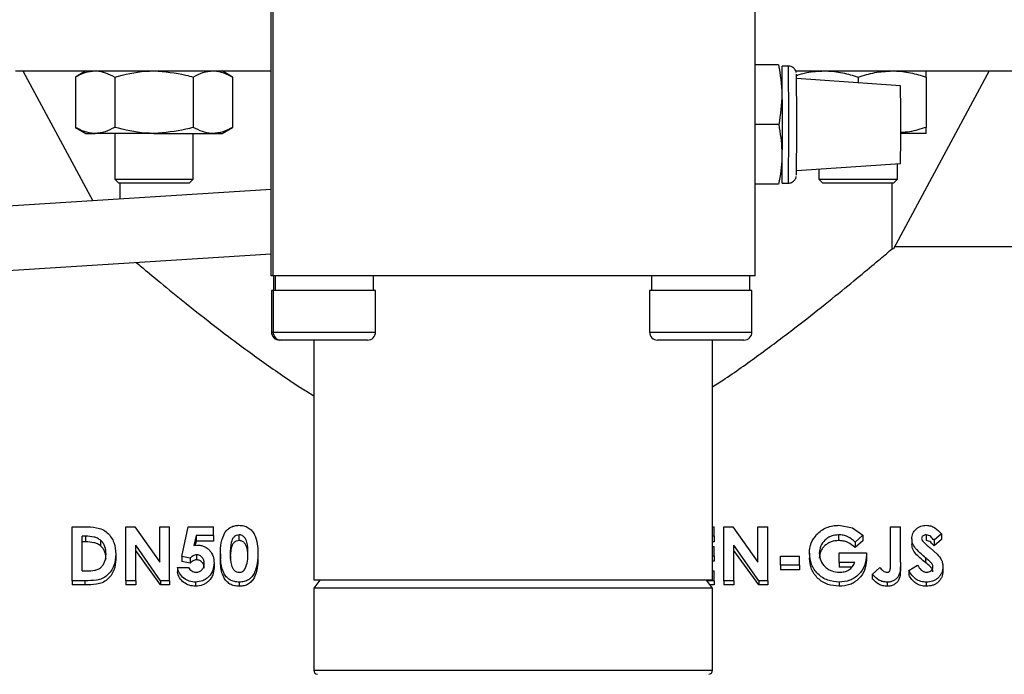
# Model space of a CAD drawing. Units: millimetres. Extents: x -59 to 420, y 0 to 297.
# Drawn here: x 89 to 113, y 214 to 231 of the extents above; entities that cross this region are included whole.
import ezdxf

# ---------------------------------------------------------------- set-up
doc = ezdxf.new("R2010")
doc.units = ezdxf.units.MM
doc.styles.add('SLDTEXTSTYLE1', font='TXT', dxfattribs={"width": 0.75})
doc.dimstyles.new('SLDDIMSTYLE2', dxfattribs={"dimtxt": 3.5, "dimasz": 3.302, "dimexe": 0, "dimexo": 0.0625, "dimgap": 0.875, "dimtad": 1, "dimdec": 0, "dimlfac": 5, "dimrnd": 1e-09, "dimzin": 12, "dimdsep": 46, "dimtxsty": 'SLDTEXTSTYLE1', "dimsah": 1, "dimcen": 0.09, "dimadec": 0, "dimazin": 3, "dimtfac": 1, "dimtdec": 0, "dimtofl": 0, "dimtmove": 0, "dimatfit": 3, "dimfxl": 0, "dimfrac": 2, "dimtolj": 1, "dimtzin": 12, "dimarcsym": 0})

# ---------------------------------------------------------------- blocks, each defined once
blk = doc.blocks.new('_D_3')
at = {"color": 7, "linetype": 'Continuous', "lineweight": 18}
for p, q in [((89.846, 262.825), (56.507, 262.825)), ((57.507, 262.825), (57.507, 161.925)), ((98.386, 161.925), (56.507, 161.925))]:
    blk.add_line(p, q, dxfattribs=at)
for points in [[(57.507, 262.825), (56.999, 259.523), (58.015, 259.523)], [(57.507, 161.925), (58.015, 165.227), (56.999, 165.227)]]:
    blk.add_solid(points, dxfattribs=at)
at = {"color": 7, "linetype": 'Continuous', "lineweight": 18, "insert": (52.995, 210.136), "char_height": 3.5, "attachment_point": 1, "rotation": 90, "style": 'SLDTEXTSTYLE1'}
blk.add_mtext('505', dxfattribs=at)

msp = doc.modelspace()

# ---------------------------------------------------------------- linework, layer by layer
at = {"color": 7, "linetype": 'Continuous', "lineweight": 25}
for p, q in [((94.9749, 224.2453), (94.9749, 231.8453)), ((95.0274, 224.2453), (95.0274, 231.8453)), ((107.0673, 224.2453), (107.0673, 231.8453)), ((107.6551, 229.5153), (107.0673, 229.5153)), ((88.5926, 229.3653), (94.9749, 229.3653)), ((88.7741, 229.3653), (90.5255, 226.1199)), ((90.3498, 229.3653), (90.0868, 229.2134)), ((94.0128, 229.2134), (93.7498, 229.3653)), ((107.901, 229.4853), (107.741, 229.4853)), ((108.1001, 229.3653), (115.4462, 229.3653)), ((112.9183, 229.3653), (110.5225, 224.9259)), ((90.0868, 229.2134), (90.0868, 227.9571)), ((91.0683, 229.2134), (91.0683, 227.9571)), ((93.0313, 229.2134), (93.0313, 227.9571)), ((94.0128, 229.2134), (94.0128, 227.9571)), ((110.701, 228.9934), (108.1033, 229.1751)), ((109.6426, 229.2134), (109.6426, 229.0675)), ((111.3426, 229.2134), (111.3426, 227.9571)), ((90.0868, 227.9571), (90.3498, 227.8053)), ((90.3498, 227.8053), (90.5776, 227.8053)), ((92.0498, 227.8053), (90.5776, 227.8053)), ((91.0698, 227.8053), (91.0698, 226.6653)), ((92.0498, 227.8053), (93.522, 227.8053)), ((93.0298, 226.6653), (93.0298, 227.8053)), ((93.522, 227.8053), (93.7498, 227.8053)), ((93.7498, 227.8053), (94.0128, 227.9571)), ((107.6588, 228.0253), (107.0673, 228.0253)), ((111.3426, 227.8053), (110.7051, 227.8053)), ((108.1033, 226.8754), (110.701, 227.0571)), ((110.6226, 226.6653), (110.6226, 227.0516)), ((108.6626, 226.9145), (108.6626, 226.6653)), ((91.0698, 226.6653), (91.1698, 226.5653)), ((91.0698, 226.6653), (92.9612, 226.6653)), ((92.8682, 226.5653), (91.1698, 226.5653)), ((91.1979, 226.5653), (91.1979, 226.1625)), ((92.9298, 226.5653), (92.8682, 226.5653)), ((92.9298, 226.5653), (93.0298, 226.6653)), ((92.9612, 226.6653), (93.0298, 226.6653)), ((107.741, 226.5653), (107.901, 226.5653)), ((108.6626, 226.6653), (108.7626, 226.5653)), ((108.6626, 226.6653), (110.6226, 226.6653)), ((110.5226, 226.5653), (108.7626, 226.5653)), ((110.4945, 224.9259), (110.4945, 226.5653)), ((110.5226, 226.5653), (110.6226, 226.6653)), ((94.9749, 226.4018), (78.1242, 225.3341)), ((107.6551, 226.5353), (107.0673, 226.5353)), ((110.5225, 224.9259), (110.4945, 224.9259)), ((113.8462, 224.9699), (110.5462, 224.9699)), ((78.1891, 223.735), (94.9749, 224.7986)), ((95.0274, 224.2453), (94.9749, 224.2453)), ((107.0673, 224.2453), (95.0274, 224.2453)), ((95.0345, 224.2453), (95.0345, 223.8853)), ((95.0755, 224.2453), (95.0755, 223.8853)), ((97.5355, 223.8853), (97.5355, 224.2453)), ((104.4799, 224.2453), (104.4799, 223.8853)), ((106.9399, 223.8853), (106.9399, 224.2453)), ((94.9845, 223.8853), (94.9845, 222.8453)), ((95.0255, 223.8853), (94.9845, 223.8853)), ((95.0255, 223.8853), (95.0255, 222.8453)), ((95.1998, 223.8853), (95.0255, 223.8853)), ((97.5855, 223.8853), (95.1998, 223.8853)), ((97.5855, 222.8453), (97.5855, 223.8853)), ((104.4299, 223.8853), (104.4299, 222.8453)), ((106.9899, 223.8853), (104.4299, 223.8853)), ((106.9899, 222.8453), (106.9899, 223.8853)), ((95.2255, 222.6453), (95.1845, 222.6453)), ((95.3726, 222.6453), (95.2255, 222.6453)), ((97.3855, 222.6453), (95.3726, 222.6453)), ((96.0411, 222.6453), (96.0411, 216.6453)), ((106.7899, 222.6453), (104.6299, 222.6453)), ((106.0011, 216.6453), (106.0011, 222.6453)), ((90.005, 217.9842), (90.3161, 217.9842)), ((90.005, 216.6348), (90.005, 217.9842)), ((91.3455, 217.9842), (91.5679, 217.9842)), ((91.3455, 216.6348), (91.3455, 217.9842)), ((91.5679, 217.9842), (92.1922, 217.1023)), ((92.1922, 217.1023), (92.1922, 217.9842)), ((92.1922, 217.9842), (92.4391, 217.9842)), ((92.4391, 216.6348), (92.4391, 217.9842)), ((92.7445, 217.2421), (92.9063, 217.9842)), ((92.9063, 217.9842), (93.5327, 217.9842)), ((93.5327, 217.7633), (93.5327, 217.9842)), ((106.0011, 217.9842), (106.043, 217.9842)), ((106.043, 217.7462), (106.043, 217.9842)), ((106.29, 217.9842), (106.5124, 217.9842)), ((106.29, 216.6348), (106.29, 217.9842)), ((106.5124, 217.9842), (107.1366, 217.1023)), ((107.1366, 217.1023), (107.1366, 217.9842)), ((107.1366, 217.9842), (107.3836, 217.9842)), ((107.3836, 216.6348), (107.3836, 217.9842)), ((109.1621, 218.0181), (109.4978, 217.9557)), ((109.4978, 217.9557), (109.7557, 217.7734)), ((110.4527, 217.9842), (110.6997, 217.9842)), ((110.4527, 217.0377), (110.4527, 217.9842)), ((110.6997, 217.0944), (110.6997, 217.9842)), ((90.3462, 217.7462), (90.2519, 217.7462)), ((90.2519, 216.8809), (90.2519, 217.7462)), ((90.3462, 217.6045), (90.3462, 217.7462)), ((93.102, 217.7633), (93.0482, 217.5105)), ((93.5327, 217.7633), (93.102, 217.7633)), ((93.102, 217.7633), (93.102, 217.621)), ((93.5327, 217.7633), (93.5327, 217.621)), ((94.1785, 217.6375), (94.1785, 217.7803)), ((106.043, 217.7462), (106.0011, 217.7462)), ((106.043, 217.7462), (106.043, 217.6045)), ((109.1552, 217.7803), (109.1552, 217.6375)), ((109.7557, 217.7734), (109.5689, 217.5999)), ((109.7557, 217.7734), (109.7557, 217.6308)), ((111.3402, 217.7803), (111.3402, 217.6375)), ((111.7227, 217.8072), (111.5381, 217.6436)), ((111.7227, 217.8072), (111.7227, 217.6635)), ((90.3462, 217.6045), (90.2519, 217.6045)), ((90.7218, 217.5013), (90.7218, 217.6393)), ((92.2151, 216.6348), (91.5925, 217.5264)), ((91.5925, 216.6348), (91.5925, 217.5264)), ((93.0482, 217.5105), (93.1334, 217.5234)), ((93.102, 217.621), (93.0787, 217.5151)), ((93.5327, 217.621), (93.102, 217.621)), ((106.043, 217.6045), (106.0011, 217.6045)), ((106.0011, 217.489), (106.043, 217.489)), ((106.043, 217.247), (106.043, 217.489)), ((107.1595, 216.6348), (106.5369, 217.5264)), ((106.5369, 216.6348), (106.5369, 217.5264)), ((109.7557, 217.6308), (109.5689, 217.4632)), ((109.5689, 217.5999), (109.5689, 217.4632)), ((110.9819, 217.6816), (110.9819, 217.5421)), ((111.7227, 217.6635), (111.5381, 217.5054)), ((111.5381, 217.6436), (111.5381, 217.5054)), ((91.0986, 217.2974), (91.0986, 217.1709)), ((92.2151, 216.5308), (91.5925, 217.3921)), ((92.9523, 217.1952), (92.7445, 217.2421)), ((92.7445, 217.2421), (92.7445, 217.1176)), ((93.1146, 217.2817), (93.1146, 217.1558)), ((93.7091, 217.3031), (93.7091, 217.1764)), ((94.644, 217.3158), (94.644, 217.1887)), ((106.043, 217.247), (106.0011, 217.247)), ((106.043, 217.247), (106.043, 217.1223)), ((107.1595, 216.5308), (106.5369, 217.3921)), ((107.7011, 217.247), (108.1773, 217.247)), ((107.7011, 217.0208), (107.7011, 217.247)), ((108.1773, 217.0208), (108.1773, 217.247)), ((108.4243, 217.3231), (108.4243, 217.1958)), ((109.1651, 217.0905), (109.1651, 217.3336)), ((109.1651, 217.3336), (109.8511, 217.3336)), ((109.8511, 217.3336), (109.853, 217.276)), ((109.853, 217.276), (109.853, 217.1503)), ((111.4386, 217.4562), (111.6158, 217.3006)), ((92.6332, 216.9684), (92.6332, 216.8531)), ((92.6332, 216.9684), (92.9154, 216.9684)), ((92.9523, 217.0722), (92.7445, 217.1176)), ((92.9523, 217.1952), (92.9523, 217.0722)), ((93.5504, 217.0756), (93.5504, 216.9566)), ((106.043, 217.1223), (106.0011, 217.1223)), ((107.7011, 217.0208), (107.7011, 216.9037)), ((108.1773, 217.0208), (107.7011, 217.0208)), ((108.1773, 217.0208), (108.1773, 216.9037)), ((109.56, 217.0905), (109.1651, 217.0905)), ((109.1651, 217.0905), (109.1651, 216.9711)), ((109.4799, 216.9711), (109.1651, 216.9711)), ((109.9941, 216.794), (110.181, 216.9656)), ((110.6997, 217.0944), (110.6997, 216.9748)), ((110.9113, 216.8915), (111.1285, 217.0208)), ((111.3286, 217.2096), (111.3286, 217.0861)), ((111.758, 216.9894), (111.758, 216.8734)), ((90.2519, 216.8809), (90.3809, 216.8809)), ((106.0011, 216.8809), (106.043, 216.8809)), ((106.043, 216.6348), (106.043, 216.8809)), ((108.1773, 216.9037), (107.7011, 216.9037)), ((109.9941, 216.794), (109.9941, 216.6846)), ((110.9113, 216.8915), (110.9113, 216.7788)), ((90.3208, 216.6348), (90.005, 216.6348)), ((90.005, 216.6348), (90.005, 216.5308)), ((90.3208, 216.5308), (90.005, 216.5308)), ((90.3208, 216.6348), (90.3208, 216.5308)), ((91.5925, 216.6348), (91.3455, 216.6348)), ((91.3455, 216.6348), (91.3455, 216.5308)), ((91.5925, 216.5308), (91.3455, 216.5308)), ((91.5925, 216.6348), (91.5925, 216.5308)), ((92.2151, 216.6348), (92.2151, 216.5308)), ((92.4391, 216.6348), (92.2151, 216.6348)), ((92.4391, 216.5308), (92.2151, 216.5308)), ((92.4391, 216.6348), (92.4391, 216.5308)), ((93.0904, 216.5995), (93.0904, 216.4967)), ((94.1796, 216.5995), (94.1796, 216.4967)), ((96.1918, 216.6453), (96.0411, 216.4453)), ((106.001, 216.6453), (96.0411, 216.6453)), ((106.0011, 216.4453), (105.8504, 216.6453)), ((106.043, 216.6348), (105.8583, 216.6348)), ((106.043, 216.5308), (105.9366, 216.5308)), ((106.043, 216.6348), (106.043, 216.5308)), ((106.5369, 216.6348), (106.29, 216.6348)), ((106.29, 216.6348), (106.29, 216.5308)), ((106.5369, 216.5308), (106.29, 216.5308)), ((106.5369, 216.6348), (106.5369, 216.5308)), ((107.3836, 216.6348), (107.1595, 216.6348)), ((107.1595, 216.6348), (107.1595, 216.5308)), ((107.3836, 216.5308), (107.1595, 216.5308)), ((107.3836, 216.6348), (107.3836, 216.5308)), ((109.169, 216.5995), (109.169, 216.4967)), ((110.3701, 216.5995), (110.3701, 216.4967)), ((111.3449, 216.5995), (111.3449, 216.4967)), ((96.0411, 216.4453), (96.0411, 214.3977)), ((106.0011, 216.4453), (96.0411, 216.4453)), ((106.0011, 214.3977), (106.0011, 216.4453))]:
    msp.add_line(p, q, dxfattribs=at)
at = {"color": 8, "linetype": 'Continuous', "lineweight": 25}
for p, q in [((94.9845, 222.8453), (95.0255, 222.8453)), ((95.0255, 222.8453), (95.1998, 222.8453)), ((95.1998, 222.8453), (97.5855, 222.8453)), ((104.4299, 222.8453), (106.9899, 222.8453)), ((96.0411, 214.3977), (106.0011, 214.3977))]:
    msp.add_line(p, q, dxfattribs=at)
at = {"color": 7, "linetype": 'Continuous', "lineweight": 25}
for centre, radius, start, end in [((-17.2159, 228.0253), 124.9655, 359.330585, 0.669415), ((1.7348, 228.0252), 106.3738, 359.32155, 0.678489), ((31.2829, 228.0253), 79.424, 359.301539, 0.698461), ((95.1845, 222.8453), 0.2, 180, 270), ((95.2255, 222.8453), 0.2, 180, 270), ((97.3855, 222.8453), 0.2, 270, 0), ((104.6299, 222.8453), 0.2, 180, 270), ((106.7899, 222.8453), 0.2, 270, 0), ((96.1411, 214.3977), 0.1, 180, 265.48202), ((105.9011, 214.3977), 0.1, 274.51798, 0)]:
    msp.add_arc(centre, radius, start, end, dxfattribs=at)
at = {"color": 8, "linetype": 'Continuous', "lineweight": 25}
msp.add_arc((-16.0067, 228.0253), 123.9163, 359.324917, 0.675083, dxfattribs=at)
at = {"color": 7, "linetype": 'Continuous', "lineweight": 25}
for points, knots in [([(107.6551, 229.5153), (107.695, 229.2709), (107.776, 228.7743), (107.6983, 228.2775), (107.6588, 228.0253)], [0, 0, 0, 0, 0.492127, 1, 1, 1, 1]), ([(90.0868, 229.2134), (90.1665, 229.2559), (90.3274, 229.3415), (90.4937, 229.3573), (90.5776, 229.3653)], [0, 0, 0, 0, 0.495458, 1, 1, 1, 1]), ([(90.5776, 229.3653), (90.5892, 229.3651), (90.6773, 229.3637), (90.8434, 229.3305), (90.9929, 229.2527), (91.0683, 229.2134)], [0, 0, 0, 0, 0.070088, 0.5307834, 1, 1, 1, 1]), ([(91.0683, 229.2134), (91.3219, 229.2765), (91.6457, 229.357), (91.9778, 229.3638), (92.0498, 229.3653)], [0, 0, 0, 0, 0.7831037, 1, 1, 1, 1]), ([(92.0498, 229.3653), (92.3183, 229.3452), (92.6505, 229.3204), (92.97, 229.2306), (93.0313, 229.2134)], [0, 0, 0, 0, 0.8080804, 1, 1, 1, 1]), ([(93.0313, 229.2134), (93.111, 229.2559), (93.2719, 229.3415), (93.4381, 229.3573), (93.522, 229.3653)], [0, 0, 0, 0, 0.495458, 1, 1, 1, 1]), ([(93.522, 229.3653), (93.5337, 229.3651), (93.6218, 229.3637), (93.7879, 229.3305), (93.9374, 229.2527), (94.0128, 229.2134)], [0, 0, 0, 0, 0.070088, 0.5307834, 1, 1, 1, 1]), ([(108.0975, 229.3228), (108.0975, 229.3229), (108.0965, 229.329), (108.0901, 229.3539), (108.0709, 229.3961), (108.0299, 229.4429), (107.9703, 229.4782), (107.925, 229.4824), (107.9022, 229.4846)], [0, 0, 0, 0, 0.0016847, 0.0959892, 0.27174, 0.5131072, 0.7551555, 1, 1, 1, 1]), ([(108.102, 229.2556), (108.1873, 229.2809), (108.4134, 229.3481), (108.6471, 229.3587), (108.7926, 229.3653)], [0, 0, 0, 0, 0.3773595, 1, 1, 1, 1]), ([(108.7926, 229.3653), (108.8128, 229.3651), (108.9653, 229.3637), (109.253, 229.3305), (109.512, 229.2527), (109.6426, 229.2134)], [0, 0, 0, 0, 0.070088, 0.5307834, 1, 1, 1, 1]), ([(109.6426, 229.2134), (109.7807, 229.2559), (110.0593, 229.3415), (110.3473, 229.3573), (110.4926, 229.3653)], [0, 0, 0, 0, 0.495458, 1, 1, 1, 1]), ([(110.4926, 229.3653), (110.5128, 229.3651), (110.6653, 229.3637), (110.953, 229.3305), (111.212, 229.2527), (111.3426, 229.2134)], [0, 0, 0, 0, 0.07008803, 0.5307834, 1, 1, 1, 1]), ([(111.3426, 229.2134), (111.3426, 229.2765), (111.3426, 229.357), (111.3426, 229.3638), (111.3426, 229.3653)], [0, 0, 0, 0, 0.7831037, 1, 1, 1, 1]), ([(90.5776, 227.8053), (90.5659, 227.8054), (90.4778, 227.8068), (90.3117, 227.84), (90.1622, 227.9178), (90.0868, 227.9571)], [0, 0, 0, 0, 0.070088, 0.5307834, 1, 1, 1, 1]), ([(91.0683, 227.9571), (90.9886, 227.9147), (90.8277, 227.829), (90.6615, 227.8132), (90.5776, 227.8053)], [0, 0, 0, 0, 0.495458, 1, 1, 1, 1]), ([(92.0498, 227.8053), (91.9778, 227.8067), (91.6457, 227.8135), (91.3219, 227.894), (91.0683, 227.9571)], [0, 0, 0, 0, 0.2168963, 1, 1, 1, 1]), ([(93.0313, 227.9571), (92.97, 227.9399), (92.6505, 227.8501), (92.3183, 227.8253), (92.0498, 227.8053)], [0, 0, 0, 0, 0.1919196, 1, 1, 1, 1]), ([(93.522, 227.8053), (93.5104, 227.8054), (93.4223, 227.8068), (93.2562, 227.84), (93.1067, 227.9178), (93.0313, 227.9571)], [0, 0, 0, 0, 0.070088, 0.5307834, 1, 1, 1, 1]), ([(94.0128, 227.9571), (93.9331, 227.9147), (93.7722, 227.829), (93.6059, 227.8132), (93.522, 227.8053)], [0, 0, 0, 0, 0.495458, 1, 1, 1, 1]), ([(107.6588, 228.0253), (107.693, 227.8091), (107.7623, 227.3714), (107.7188, 226.8699), (107.666, 226.5925), (107.6551, 226.5353)], [0, 0, 0, 0, 0.4364254, 0.88377966, 1, 1, 1, 1]), ([(111.3426, 227.9571), (111.2048, 227.9128), (110.9955, 227.8454), (110.7791, 227.8307), (110.7051, 227.8257)], [0, 0, 0, 0, 0.65822667, 1, 1, 1, 1]), ([(111.3426, 227.8053), (111.3426, 227.8067), (111.3426, 227.8135), (111.3426, 227.894), (111.3426, 227.9571)], [0, 0, 0, 0, 0.2168963, 1, 1, 1, 1]), ([(107.8976, 226.5663), (107.8996, 226.5659), (107.9259, 226.5611), (107.9729, 226.5759), (108.0255, 226.6053), (108.0602, 226.6415), (108.0815, 226.6764), (108.0932, 226.7072), (108.0965, 226.723), (108.0979, 226.7296)], [0, 0, 0, 0, 0.0205115, 0.2814589, 0.4861697, 0.6571567, 0.8014177, 0.9184365, 1, 1, 1, 1]), ([(106.0011, 221.4797), (106.107, 221.5465), (106.5409, 221.8203), (107.234, 222.3254), (108.0793, 222.9551), (108.8338, 223.5508), (109.4879, 224.0828), (110.0082, 224.5148), (110.3485, 224.802), (110.4519, 224.8898), (110.4945, 224.9259)], [0, 0, 0, 0, 0.0440289, 0.1803043, 0.3223034, 0.4647324, 0.6064879, 0.7523076, 0.8980023, 1, 1, 1, 1]), ([(91.6023, 224.5849), (91.6894, 224.5119), (91.9086, 224.328), (92.4234, 223.903), (93.1052, 223.3552), (93.8954, 222.7386), (94.7799, 222.0895), (95.5022, 221.5854), (95.9461, 221.3142), (96.0411, 221.2561)], [0, 0, 0, 0, 0.11104892, 0.27964174, 0.44835197, 0.61670321, 0.78565005, 0.95412973, 1, 1, 1, 1]), ([(90.3161, 217.9842), (90.4172, 217.9819), (90.569, 217.9784), (90.764, 217.9207), (90.8891, 217.8348), (90.9841, 217.7203), (91.0782, 217.5451), (91.0904, 217.3965), (91.0986, 217.2974)], [0, 0, 0, 0, 0.24613373, 0.36961462, 0.49410566, 0.61984969, 0.7464047, 1, 1, 1, 1]), ([(93.8221, 217.8381), (93.843, 217.8647), (93.8845, 217.9177), (93.9699, 217.9768), (94.0519, 218.0062), (94.1205, 218.0164), (94.1551, 218.0175), (94.1724, 218.0181)], [0, 0, 0, 0, 0.25286, 0.5033075, 0.7517971, 0.8759141, 1, 1, 1, 1]), ([(94.1724, 218.0181), (94.2133, 218.0157), (94.2952, 218.0109), (94.4097, 217.9631), (94.5027, 217.8847), (94.5884, 217.7493), (94.6385, 217.5548), (94.6422, 217.3956), (94.644, 217.3158)], [0, 0, 0, 0, 0.1223359, 0.2450889, 0.3690126, 0.4943789, 0.7464545, 1, 1, 1, 1]), ([(108.6048, 217.7865), (108.6417, 217.8222), (108.7151, 217.8935), (108.8537, 217.9674), (109.0051, 218.0109), (109.1098, 218.0157), (109.1621, 218.0181)], [0, 0, 0, 0, 0.252265, 0.5025977, 0.7515396, 1, 1, 1, 1]), ([(110.9819, 217.6816), (110.9868, 217.7268), (110.9966, 217.8168), (111.0701, 217.9103), (111.1426, 217.9662), (111.2259, 218.0083), (111.2961, 218.0142), (111.3429, 218.0181)], [0, 0, 0, 0, 0.2536325, 0.5048217, 0.631638, 0.7540869, 1, 1, 1, 1]), ([(111.3429, 218.0181), (111.3809, 218.015), (111.4569, 218.0089), (111.597, 217.9445), (111.6723, 217.8622), (111.7227, 217.8072)], [0, 0, 0, 0, 0.24772746, 0.49679342, 1, 1, 1, 1]), ([(90.7218, 217.6393), (90.6953, 217.659), (90.6423, 217.6983), (90.5134, 217.7389), (90.413, 217.7433), (90.3462, 217.7462)], [0, 0, 0, 0, 0.2514739, 0.5016407, 1, 1, 1, 1]), ([(93.7091, 217.3031), (93.7098, 217.3967), (93.711, 217.583), (93.7852, 217.7533), (93.8221, 217.8381)], [0, 0, 0, 0, 0.5023695, 1, 1, 1, 1]), ([(94.1785, 217.7803), (94.1533, 217.7776), (94.1154, 217.7735), (94.0719, 217.7487), (94.0339, 217.7162), (94.003, 217.662), (93.9576, 217.5227), (93.9567, 217.3993), (93.9561, 217.3004)], [0, 0, 0, 0, 0.1214922, 0.1829748, 0.2448894, 0.371027, 0.495492, 1, 1, 1, 1]), ([(94.397, 217.3158), (94.3956, 217.4111), (94.3938, 217.5301), (94.3485, 217.6649), (94.3085, 217.7239), (94.2611, 217.7626), (94.2206, 217.7761), (94.1966, 217.7797), (94.1845, 217.7801), (94.1785, 217.7803)], [0, 0, 0, 0, 0.5042966, 0.6300427, 0.7547842, 0.8777605, 0.9389245, 0.9694646, 1, 1, 1, 1]), ([(108.4243, 217.3231), (108.4316, 217.409), (108.4461, 217.5801), (108.552, 217.7179), (108.6048, 217.7865)], [0, 0, 0, 0, 0.5020867, 1, 1, 1, 1]), ([(109.1552, 217.7803), (109.0922, 217.775), (108.9978, 217.767), (108.8857, 217.7105), (108.7879, 217.6348), (108.6903, 217.5072), (108.6776, 217.3849), (108.6712, 217.3234)], [0, 0, 0, 0, 0.2459273, 0.36845137, 0.49513796, 0.74630497, 1, 1, 1, 1]), ([(109.5689, 217.5999), (109.5102, 217.6503), (109.4223, 217.7257), (109.2906, 217.7669), (109.2136, 217.7786), (109.1746, 217.7797), (109.1552, 217.7803)], [0, 0, 0, 0, 0.5014056, 0.750877, 0.8754587, 1, 1, 1, 1]), ([(111.3402, 217.7803), (111.3269, 217.7796), (111.3002, 217.7781), (111.2642, 217.7595), (111.2413, 217.7359), (111.2303, 217.7123), (111.2293, 217.6995), (111.2288, 217.6931)], [0, 0, 0, 0, 0.24669957, 0.49455414, 0.74540373, 0.87226645, 1, 1, 1, 1]), ([(111.5381, 217.6436), (111.5127, 217.6761), (111.4747, 217.7246), (111.4035, 217.772), (111.3612, 217.7776), (111.3402, 217.7803)], [0, 0, 0, 0, 0.5039786, 0.7534407, 1, 1, 1, 1]), ([(90.7218, 217.5013), (90.6952, 217.5203), (90.6419, 217.5584), (90.5131, 217.5975), (90.4129, 217.6017), (90.3462, 217.6045)], [0, 0, 0, 0, 0.2496851, 0.4998574, 1, 1, 1, 1]), ([(90.8516, 217.3017), (90.8472, 217.3639), (90.8405, 217.4571), (90.7862, 217.5706), (90.7432, 217.6165), (90.7218, 217.6393)], [0, 0, 0, 0, 0.50170981, 0.75178043, 1, 1, 1, 1]), ([(90.8516, 217.1751), (90.8471, 217.2353), (90.8404, 217.3256), (90.7859, 217.4352), (90.7432, 217.4792), (90.7218, 217.5013)], [0, 0, 0, 0, 0.49941304, 0.74971292, 1, 1, 1, 1]), ([(93.1334, 217.5234), (93.1622, 217.522), (93.22, 217.5192), (93.3029, 217.4934), (93.3778, 217.4501), (93.4623, 217.3727), (93.5377, 217.2461), (93.5461, 217.1326), (93.5504, 217.0756)], [0, 0, 0, 0, 0.1229995, 0.2462749, 0.3679855, 0.4952706, 0.7463307, 1, 1, 1, 1]), ([(94.1785, 217.6375), (94.1534, 217.6349), (94.1156, 217.631), (94.072, 217.607), (94.0341, 217.5757), (94.0031, 217.5234), (93.9577, 217.3889), (93.9568, 217.2695), (93.9561, 217.1738)], [0, 0, 0, 0, 0.1245051, 0.1870612, 0.249621, 0.3758347, 0.4996529, 1, 1, 1, 1]), ([(94.397, 217.1887), (94.3956, 217.2808), (94.3938, 217.396), (94.3484, 217.5262), (94.3082, 217.5833), (94.2608, 217.6205), (94.2205, 217.6335), (94.1966, 217.6368), (94.1845, 217.6373), (94.1785, 217.6375)], [0, 0, 0, 0, 0.5001712, 0.6253174, 0.7502878, 0.8748123, 0.9373476, 0.9686652, 1, 1, 1, 1]), ([(109.1552, 217.6375), (109.0923, 217.6324), (108.9982, 217.6247), (108.886, 217.5702), (108.8122, 217.5153), (108.7504, 217.448), (108.6868, 217.3451), (108.6774, 217.2556), (108.6712, 217.196)], [0, 0, 0, 0, 0.2495865, 0.3731847, 0.5001459, 0.6254358, 0.7506877, 1, 1, 1, 1]), ([(109.5689, 217.4632), (109.51, 217.5117), (109.4215, 217.5845), (109.2718, 217.6312), (109.1941, 217.6354), (109.1552, 217.6375)], [0, 0, 0, 0, 0.4989864, 0.7494368, 1, 1, 1, 1]), ([(111.3286, 217.2096), (111.2509, 217.2747), (111.1342, 217.3724), (111.0045, 217.5333), (110.9895, 217.6321), (110.9819, 217.6816)], [0, 0, 0, 0, 0.49838896, 0.74858878, 1, 1, 1, 1]), ([(111.3286, 217.0861), (111.2511, 217.1488), (111.1348, 217.2428), (111.0048, 217.3981), (110.9895, 217.4942), (110.9819, 217.5421)], [0, 0, 0, 0, 0.5013383, 0.7512048, 1, 1, 1, 1]), ([(111.2288, 217.6931), (111.23, 217.6816), (111.2318, 217.6645), (111.2418, 217.6434), (111.2484, 217.6339), (111.2517, 217.6291)], [0, 0, 0, 0, 0.50057403, 0.75070473, 1, 1, 1, 1]), ([(111.2517, 217.6291), (111.2814, 217.5989), (111.3408, 217.5386), (111.406, 217.4836), (111.4386, 217.4562)], [0, 0, 0, 0, 0.5003185, 1, 1, 1, 1]), ([(111.5381, 217.5054), (111.5126, 217.5368), (111.4744, 217.584), (111.4032, 217.6295), (111.3612, 217.6348), (111.3402, 217.6375)], [0, 0, 0, 0, 0.50049291, 0.75066336, 1, 1, 1, 1]), ([(91.0986, 217.2974), (91.0898, 217.2002), (91.0766, 217.0531), (90.9827, 216.8783), (90.8842, 216.7676), (90.7613, 216.6837), (90.5675, 216.6347), (90.4195, 216.6348), (90.3208, 216.6348)], [0, 0, 0, 0, 0.2536219, 0.3835354, 0.5059307, 0.6306024, 0.7537219, 1, 1, 1, 1]), ([(90.3809, 216.8809), (90.4422, 216.8822), (90.5343, 216.8843), (90.6544, 216.9153), (90.7312, 216.9685), (90.7882, 217.0402), (90.842, 217.1504), (90.8478, 217.2412), (90.8516, 217.3017)], [0, 0, 0, 0, 0.2463555, 0.3697168, 0.4938805, 0.6194691, 0.7460674, 1, 1, 1, 1]), ([(93.1146, 217.2817), (93.0988, 217.2803), (93.067, 217.2775), (93.0086, 217.2501), (92.9748, 217.2172), (92.9523, 217.1952)], [0, 0, 0, 0, 0.2479045, 0.4973618, 1, 1, 1, 1]), ([(93.3034, 217.0671), (93.3016, 217.0937), (93.298, 217.1464), (93.2648, 217.2061), (93.2269, 217.2437), (93.1932, 217.2658), (93.1548, 217.2793), (93.1279, 217.2809), (93.1146, 217.2817)], [0, 0, 0, 0, 0.2535623, 0.5047573, 0.6298273, 0.753987, 0.878432, 1, 1, 1, 1]), ([(94.1796, 216.5995), (94.1392, 216.6018), (94.0584, 216.6063), (93.9438, 216.6523), (93.8518, 216.7328), (93.7649, 216.8693), (93.7146, 217.066), (93.7109, 217.2239), (93.7091, 217.3031)], [0, 0, 0, 0, 0.1223905, 0.245122, 0.3690717, 0.4944095, 0.7463887, 1, 1, 1, 1]), ([(93.9561, 217.3004), (93.9575, 217.2066), (93.9593, 217.0895), (94.0075, 216.9561), (94.049, 216.8988), (94.1068, 216.8538), (94.1547, 216.8485), (94.1785, 216.8458)], [0, 0, 0, 0, 0.504845, 0.6306607, 0.7553876, 0.8783355, 1, 1, 1, 1]), ([(94.644, 217.3158), (94.6422, 217.236), (94.6386, 217.0769), (94.589, 216.8789), (94.5064, 216.7388), (94.4168, 216.6541), (94.3016, 216.6062), (94.2202, 216.6018), (94.1796, 216.5995)], [0, 0, 0, 0, 0.2535086, 0.5055884, 0.6310371, 0.7550288, 0.8776707, 1, 1, 1, 1]), ([(94.3292, 216.9397), (94.3516, 217.0005), (94.3966, 217.1227), (94.3969, 217.2513), (94.397, 217.3158)], [0, 0, 0, 0, 0.4979038, 1, 1, 1, 1]), ([(109.169, 216.5995), (109.0713, 216.6079), (108.9242, 216.6204), (108.7494, 216.7094), (108.5972, 216.8303), (108.4561, 217.0381), (108.4349, 217.2278), (108.4243, 217.3231)], [0, 0, 0, 0, 0.2458731, 0.3703088, 0.495143, 0.746426, 1, 1, 1, 1]), ([(108.6712, 217.3234), (108.678, 217.2596), (108.6914, 217.1326), (108.7932, 216.9991), (108.8946, 216.9194), (109.0111, 216.8603), (109.1088, 216.8516), (109.1739, 216.8458)], [0, 0, 0, 0, 0.2536574, 0.5047941, 0.6305645, 0.7540058, 1, 1, 1, 1]), ([(109.853, 217.276), (109.8425, 217.1879), (109.8215, 217.0124), (109.6926, 216.8201), (109.5557, 216.7036), (109.3956, 216.618), (109.2594, 216.6069), (109.169, 216.5995)], [0, 0, 0, 0, 0.2534382, 0.5050627, 0.6300569, 0.7543586, 1, 1, 1, 1]), ([(111.6158, 217.3006), (111.6549, 217.2561), (111.7138, 217.1891), (111.7533, 217.0773), (111.7564, 217.0187), (111.758, 216.9894)], [0, 0, 0, 0, 0.4970673, 0.7480706, 1, 1, 1, 1]), ([(91.0986, 217.1709), (91.0897, 217.0769), (91.0764, 216.9343), (90.9823, 216.7656), (90.8837, 216.6587), (90.7607, 216.5778), (90.5673, 216.5307), (90.4195, 216.5308), (90.3208, 216.5308)], [0, 0, 0, 0, 0.2492341, 0.3777095, 0.4996724, 0.6250095, 0.7497787, 1, 1, 1, 1]), ([(93.0904, 216.5995), (93.0368, 216.6038), (92.9293, 216.6123), (92.7866, 216.6934), (92.6791, 216.8162), (92.6485, 216.9174), (92.6332, 216.9684)], [0, 0, 0, 0, 0.24661674, 0.49473874, 0.74585552, 1, 1, 1, 1]), ([(92.9154, 216.9684), (92.9252, 216.9512), (92.9447, 216.917), (92.9898, 216.8766), (93.0355, 216.8554), (93.0746, 216.8469), (93.0945, 216.8462), (93.1044, 216.8458)], [0, 0, 0, 0, 0.25323048, 0.50400189, 0.75235229, 0.87621088, 1, 1, 1, 1]), ([(93.1146, 217.1558), (93.0988, 217.1544), (93.0671, 217.1517), (93.0089, 217.1254), (92.9749, 217.0935), (92.9523, 217.0722)], [0, 0, 0, 0, 0.2499716, 0.5002073, 1, 1, 1, 1]), ([(93.5504, 217.0756), (93.545, 217.0144), (93.5342, 216.8926), (93.4452, 216.7603), (93.3532, 216.6787), (93.2457, 216.6158), (93.1524, 216.606), (93.0904, 216.5995)], [0, 0, 0, 0, 0.2538419, 0.5052185, 0.6303609, 0.7545821, 1, 1, 1, 1]), ([(93.1044, 216.8458), (93.1184, 216.8465), (93.1463, 216.848), (93.1862, 216.862), (93.2216, 216.8843), (93.2618, 216.9228), (93.2974, 216.9847), (93.3014, 217.0396), (93.3034, 217.0671)], [0, 0, 0, 0, 0.1229831, 0.2462807, 0.3703466, 0.4953388, 0.7464261, 1, 1, 1, 1]), ([(93.3034, 216.9485), (93.3016, 216.9741), (93.2979, 217.0254), (93.2581, 217.0942), (93.2056, 217.1362), (93.1547, 217.1535), (93.1279, 217.155), (93.1146, 217.1558)], [0, 0, 0, 0, 0.25025047, 0.49987474, 0.74938779, 0.87620358, 1, 1, 1, 1]), ([(94.1796, 216.4967), (94.1393, 216.4989), (94.0587, 216.5032), (93.9444, 216.5474), (93.8521, 216.625), (93.7652, 216.7567), (93.7146, 216.9472), (93.7109, 217.0999), (93.7091, 217.1764)], [0, 0, 0, 0, 0.1250881, 0.249958, 0.3748207, 0.4998853, 0.7494432, 1, 1, 1, 1]), ([(94.644, 217.1887), (94.6422, 217.1116), (94.6386, 216.9577), (94.5888, 216.7661), (94.5061, 216.6308), (94.4162, 216.5491), (94.3013, 216.5032), (94.2202, 216.4989), (94.1796, 216.4967)], [0, 0, 0, 0, 0.2505445, 0.5002449, 0.6253447, 0.7501508, 0.8749306, 1, 1, 1, 1]), ([(109.169, 216.4967), (109.0714, 216.5047), (108.9244, 216.5168), (108.7496, 216.6027), (108.6348, 216.6903), (108.5435, 216.7996), (108.4501, 216.9644), (108.4346, 217.1033), (108.4243, 217.1958)], [0, 0, 0, 0, 0.2495908, 0.3761746, 0.5002908, 0.6255618, 0.75076, 1, 1, 1, 1]), ([(109.853, 217.1503), (109.8424, 217.065), (109.8212, 216.8944), (109.6918, 216.7091), (109.5553, 216.597), (109.3949, 216.5144), (109.2592, 216.5038), (109.169, 216.4967)], [0, 0, 0, 0, 0.2495007, 0.4993658, 0.624724, 0.7502691, 1, 1, 1, 1]), ([(109.1739, 216.8458), (109.2148, 216.848), (109.2966, 216.8523), (109.4119, 216.9), (109.5038, 216.9836), (109.5412, 217.0547), (109.56, 217.0905)], [0, 0, 0, 0, 0.2474588, 0.4955444, 0.7462447, 1, 1, 1, 1]), ([(110.181, 216.9656), (110.2067, 216.9371), (110.245, 216.8944), (110.3123, 216.8532), (110.351, 216.8483), (110.3703, 216.8458)], [0, 0, 0, 0, 0.5037313, 0.7530446, 1, 1, 1, 1]), ([(110.6997, 217.0944), (110.6989, 217.0381), (110.6973, 216.926), (110.6733, 216.7825), (110.606, 216.6882), (110.5374, 216.6356), (110.456, 216.6041), (110.3987, 216.6011), (110.3701, 216.5995)], [0, 0, 0, 0, 0.2538585, 0.5057628, 0.6308199, 0.7546718, 0.8774959, 1, 1, 1, 1]), ([(110.6997, 216.9748), (110.6989, 216.9204), (110.6974, 216.812), (110.6731, 216.6729), (110.6057, 216.5821), (110.5371, 216.5314), (110.4559, 216.5011), (110.3987, 216.4982), (110.3701, 216.4967)], [0, 0, 0, 0, 0.2507174, 0.4999635, 0.6248775, 0.7498349, 0.8748247, 1, 1, 1, 1]), ([(110.3703, 216.8458), (110.3802, 216.8466), (110.3951, 216.8479), (110.4123, 216.8578), (110.4269, 216.8709), (110.439, 216.8929), (110.4519, 216.95), (110.4524, 216.9987), (110.4527, 217.0377)], [0, 0, 0, 0, 0.1214709, 0.1825356, 0.2448256, 0.3693277, 0.4953115, 1, 1, 1, 1]), ([(111.1285, 217.0208), (111.155, 216.9787), (111.1946, 216.9158), (111.2785, 216.8554), (111.3289, 216.849), (111.354, 216.8458)], [0, 0, 0, 0, 0.504317, 0.7536666, 1, 1, 1, 1]), ([(111.5111, 216.9752), (111.5099, 216.9879), (111.5076, 217.0133), (111.4861, 217.0601), (111.4267, 217.1276), (111.3678, 217.1768), (111.3286, 217.2096)], [0, 0, 0, 0, 0.1264139, 0.2523579, 0.5021066, 1, 1, 1, 1]), ([(111.5111, 216.8597), (111.5107, 216.8658), (111.51, 216.8781), (111.5045, 216.9022), (111.4863, 216.9419), (111.4262, 217.007), (111.3677, 217.0545), (111.3286, 217.0861)], [0, 0, 0, 0, 0.0625612, 0.1250698, 0.2499649, 0.4995776, 1, 1, 1, 1]), ([(111.758, 216.9894), (111.7531, 216.9364), (111.7458, 216.8571), (111.6931, 216.7635), (111.6401, 216.7036), (111.5763, 216.6549), (111.4788, 216.6097), (111.3984, 216.6036), (111.3449, 216.5995)], [0, 0, 0, 0, 0.2534465, 0.3795528, 0.505497, 0.630251, 0.7541717, 1, 1, 1, 1]), ([(111.354, 216.8458), (111.3729, 216.8472), (111.4109, 216.85), (111.4617, 216.8777), (111.4939, 216.9126), (111.5093, 216.9472), (111.5105, 216.9658), (111.5111, 216.9752)], [0, 0, 0, 0, 0.2466477, 0.4944853, 0.745251, 0.8722545, 1, 1, 1, 1]), ([(93.0904, 216.4967), (93.0369, 216.5008), (92.9299, 216.509), (92.7874, 216.5868), (92.6794, 216.7053), (92.6486, 216.8038), (92.6332, 216.8531)], [0, 0, 0, 0, 0.25012103, 0.49993114, 0.74972243, 1, 1, 1, 1]), ([(93.5504, 216.9566), (93.5449, 216.8974), (93.534, 216.7791), (93.4447, 216.6515), (93.3529, 216.573), (93.2452, 216.5122), (93.1522, 216.5029), (93.0904, 216.4967)], [0, 0, 0, 0, 0.24993291, 0.49960259, 0.62507478, 0.75046963, 1, 1, 1, 1]), ([(94.1785, 216.8458), (94.1941, 216.8469), (94.2255, 216.849), (94.2683, 216.8699), (94.3038, 216.9009), (94.3207, 216.9267), (94.3292, 216.9397)], [0, 0, 0, 0, 0.2472017, 0.4956818, 0.7466525, 1, 1, 1, 1]), ([(110.3701, 216.5995), (110.3335, 216.6019), (110.2601, 216.6066), (110.1208, 216.6614), (110.0449, 216.7409), (109.9941, 216.794)], [0, 0, 0, 0, 0.2485404, 0.4979868, 1, 1, 1, 1]), ([(111.3449, 216.5995), (111.2985, 216.6027), (111.2054, 216.6092), (111.0777, 216.672), (110.9788, 216.7713), (110.9339, 216.8513), (110.9113, 216.8915)], [0, 0, 0, 0, 0.247072, 0.4952429, 0.7463455, 1, 1, 1, 1]), ([(111.3449, 216.4967), (111.2985, 216.4998), (111.2059, 216.506), (111.0783, 216.5662), (110.9791, 216.6622), (110.9339, 216.7399), (110.9113, 216.7788)], [0, 0, 0, 0, 0.2500118, 0.4996344, 0.7495417, 1, 1, 1, 1]), ([(111.758, 216.8734), (111.7531, 216.8221), (111.7457, 216.7452), (111.693, 216.6549), (111.6399, 216.5971), (111.576, 216.5501), (111.4785, 216.5064), (111.3983, 216.5006), (111.3449, 216.4967)], [0, 0, 0, 0, 0.24928501, 0.37395241, 0.49972073, 0.6249727, 0.75021655, 1, 1, 1, 1]), ([(110.3701, 216.4967), (110.3517, 216.4973), (110.3151, 216.4984), (110.2431, 216.5111), (110.1216, 216.5553), (110.0451, 216.6329), (109.9941, 216.6846)], [0, 0, 0, 0, 0.1255082, 0.2509556, 0.5013266, 1, 1, 1, 1])]:
    msp.add_open_spline(points, degree=3, knots=knots, dxfattribs=at)

# ---------------------------------------------------------------- dimensions: what is measured, and where the dimension line sits
at = {"color": 7, "linetype": 'Continuous', "lineweight": 18}
dim = msp.add_linear_dim(base=(57.5070529813, 161.9252548708), p1=(90.8462059331, 262.8252548708), p2=(99.3862059331, 161.9252548708), angle=90, dimstyle='SLDDIMSTYLE2', dxfattribs=at)
dim.commit()
dim.dimension.update_dxf_attribs({"geometry": '_D_3', "text_midpoint": (57.5070529813, 214.0154469424), "dimtype": 160})

doc.saveas('drawing.dxf')
